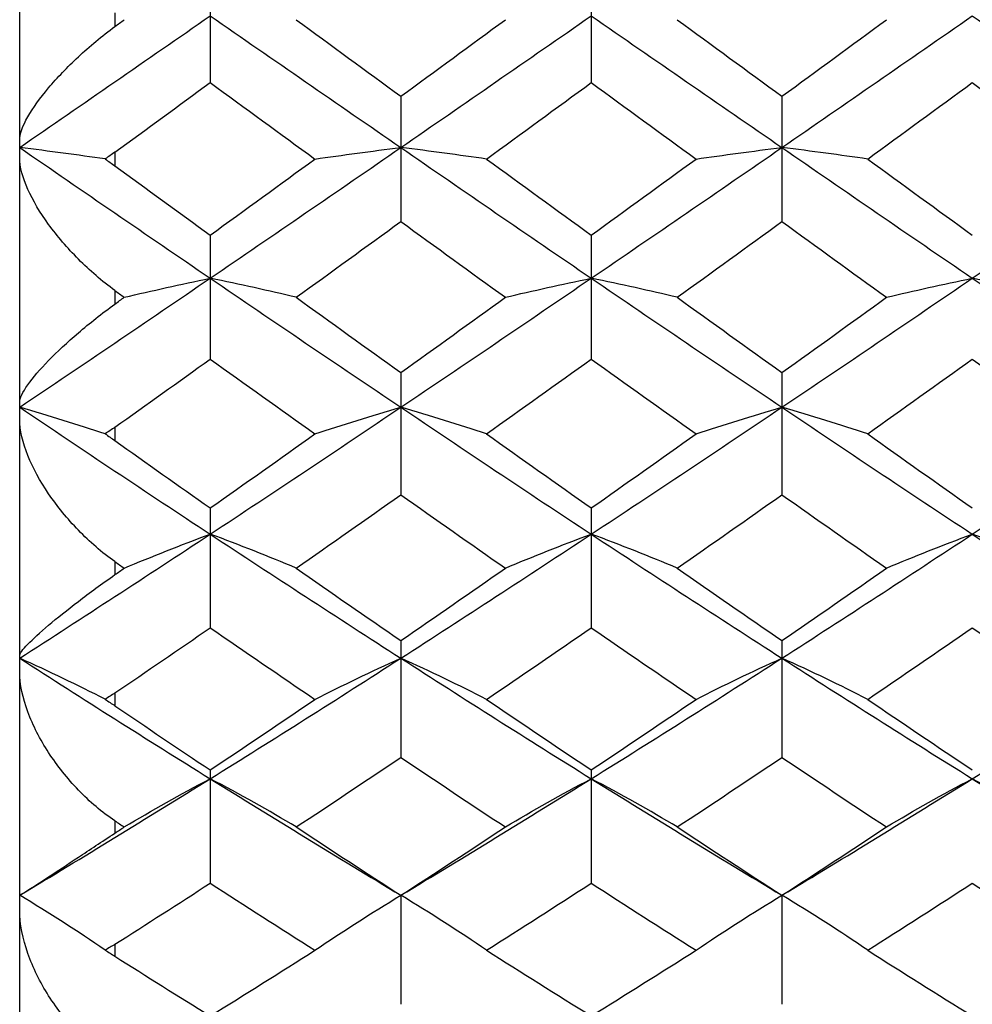
# Paper-space layout '_Right' of a CAD drawing. Units: inches. Extents: x -2.1 to 3.9, y -5.4 to 5.4.
# Drawn here: x -2.1 to -1.7, y -0.4 to 0 of the extents above; entities that cross this region are included whole.
import ezdxf

# ---------------------------------------------------------------- set-up
doc = ezdxf.new("R2010")
doc.units = ezdxf.units.IN
doc.header["$MEASUREMENT"] = 0

psp = doc.layouts.new('_Right')

# ---------------------------------------------------------------- linework, layer by layer
at = {"color": 7, "linetype": 'Continuous', "lineweight": 25}
for p, q in [((-2.08661, -0.7874), (-2.08661, 0.43739)), ((-2.00788, -0.00285), (-2.00788, -0.05483)), ((-1.85042, -0.00285), (-1.85042, -0.05483)), ((-2.04724, -0.02604), (-2.04724, -0.03167)), ((-1.92911, -0.06051), (-1.92911, -0.11225)), ((-1.77162, -0.06051), (-1.77162, -0.11225)), ((-2.04724, -0.08357), (-2.04724, -0.08928)), ((-2.00788, -0.11788), (-2.00788, -0.16911)), ((-1.85042, -0.11788), (-1.85042, -0.16911)), ((-2.04724, -0.14079), (-2.04724, -0.14634)), ((-1.92911, -0.17468), (-1.92911, -0.22515)), ((-1.77162, -0.17468), (-1.77162, -0.22515)), ((-2.04724, -0.19723), (-2.04724, -0.2028)), ((-2.00788, -0.23062), (-2.00788, -0.2801)), ((-1.85042, -0.23062), (-1.85042, -0.2801)), ((-2.04724, -0.2528), (-2.04724, -0.25817)), ((-1.92911, -0.28544), (-1.92911, -0.33368)), ((-1.77162, -0.28544), (-1.77162, -0.33368)), ((-2.04724, -0.30705), (-2.04724, -0.31237)), ((-2.00788, -0.33888), (-2.00788, -0.38563)), ((-1.85042, -0.33888), (-1.85042, -0.38563)), ((-2.04724, -0.3599), (-2.04724, -0.36496)), ((-1.92911, -0.39066), (-1.92911, -0.43571)), ((-1.77162, -0.39066), (-1.77162, -0.43571)), ((-2.04724, -0.4109), (-2.04724, -0.41587))]:
    psp.add_line(p, q, dxfattribs=at)
at = {"color": 7, "linetype": 'Continuous', "lineweight": 25, "flags": 128}
for points in [[(-1.92911, -0.39066), (-1.92911, -0.39066)], [(-1.77162, -0.39066), (-1.77162, -0.39066)]]:
    psp.add_lwpolyline(points, dxfattribs=at)
at = {"color": 7, "linetype": 'Continuous', "lineweight": 25}
for points in [[(-2.08661, -0.08167), (-2.06045, -0.0636), (-2.03417, -0.04545), (-2.00788, -0.02727)], [(-2.00788, -0.02727), (-1.9816, -0.04544), (-1.95531, -0.0636), (-1.92911, -0.08167)], [(-1.92911, -0.08167), (-1.90288, -0.06359), (-1.8767, -0.04545), (-1.85042, -0.02727)], [(-1.85042, -0.02727), (-1.82416, -0.04544), (-1.79786, -0.06359), (-1.77162, -0.08167)], [(-1.77162, -0.08167), (-1.74536, -0.06358), (-1.71921, -0.04545), (-1.69295, -0.02727)], [(-1.69295, -0.02727), (-1.66671, -0.04543), (-1.64041, -0.06359), (-1.61415, -0.08167)], [(-2.04724, -0.03167), (-2.04596, -0.03073), (-2.04468, -0.02979), (-2.0434, -0.02885)], [(-1.97236, -0.02885), (-1.95793, -0.03942), (-1.9435, -0.04998), (-1.92911, -0.06051)], [(-1.92911, -0.06051), (-1.9147, -0.04997), (-1.90033, -0.03942), (-1.88591, -0.02885)], [(-1.8149, -0.02885), (-1.80046, -0.03942), (-1.78603, -0.04997), (-1.77162, -0.06051)], [(-1.77162, -0.06051), (-1.75719, -0.04996), (-1.7428, -0.03941), (-1.72841, -0.02885)], [(-2.04724, -0.08357), (-2.03414, -0.07401), (-2.02101, -0.06443), (-2.00788, -0.05483)], [(-2.00788, -0.05483), (-1.99345, -0.06538), (-1.97902, -0.07591), (-1.96459, -0.08642)], [(-1.89367, -0.08642), (-1.87927, -0.07592), (-1.86485, -0.06538), (-1.85042, -0.05483)], [(-1.85042, -0.05483), (-1.836, -0.06538), (-1.82156, -0.07591), (-1.80713, -0.08642)], [(-1.73616, -0.08642), (-1.72177, -0.07592), (-1.70737, -0.06538), (-1.69295, -0.05483)], [(-1.69295, -0.05483), (-1.67853, -0.06538), (-1.6641, -0.07591), (-1.64967, -0.08642)], [(-2.05131, -0.0864), (-2.06261, -0.08479), (-2.07438, -0.08321), (-2.08661, -0.08167)], [(-2.08661, -0.08167), (-2.06045, -0.09973), (-2.03417, -0.11776), (-2.00788, -0.13567)], [(-2.04724, -0.08357), (-2.04859, -0.08455), (-2.04995, -0.08549), (-2.05131, -0.0864)], [(-2.00788, -0.13567), (-1.9816, -0.11776), (-1.95531, -0.09974), (-1.92911, -0.08167)], [(-1.96459, -0.08642), (-1.95324, -0.0848), (-1.94141, -0.08321), (-1.92911, -0.08167)], [(-1.89367, -0.08642), (-1.90501, -0.0848), (-1.91681, -0.08321), (-1.92911, -0.08167)], [(-1.92911, -0.08167), (-1.90288, -0.09975), (-1.8767, -0.11776), (-1.85042, -0.13567)], [(-1.85042, -0.13567), (-1.82416, -0.11777), (-1.79786, -0.09975), (-1.77162, -0.08167)], [(-1.80713, -0.08642), (-1.79577, -0.0848), (-1.78393, -0.08321), (-1.77162, -0.08167)], [(-1.73616, -0.08642), (-1.74749, -0.0848), (-1.75931, -0.08321), (-1.77162, -0.08167)], [(-1.77162, -0.08167), (-1.74536, -0.09976), (-1.71921, -0.11776), (-1.69295, -0.13567)], [(-1.69295, -0.13567), (-1.66671, -0.11777), (-1.64041, -0.09975), (-1.61415, -0.08167)], [(-2.05131, -0.0864), (-2.04994, -0.08734), (-2.04859, -0.0883), (-2.04724, -0.08928)], [(-2.04724, -0.08928), (-2.03414, -0.09883), (-2.02101, -0.10837), (-2.00788, -0.11788)], [(-2.00788, -0.11788), (-1.99345, -0.10742), (-1.97902, -0.09693), (-1.96459, -0.08642)], [(-1.89367, -0.08642), (-1.87927, -0.09693), (-1.86485, -0.10742), (-1.85042, -0.11788)], [(-1.85042, -0.11788), (-1.836, -0.10742), (-1.82156, -0.09693), (-1.80713, -0.08642)], [(-1.73616, -0.08642), (-1.72177, -0.09693), (-1.70737, -0.10742), (-1.69295, -0.11788)], [(-1.97236, -0.14357), (-1.95793, -0.13316), (-1.9435, -0.12271), (-1.92911, -0.11225)], [(-1.92911, -0.11225), (-1.9147, -0.12272), (-1.90033, -0.13316), (-1.88591, -0.14357)], [(-1.8149, -0.14357), (-1.80046, -0.13316), (-1.78603, -0.12271), (-1.77162, -0.11225)], [(-1.77162, -0.11225), (-1.75719, -0.12272), (-1.7428, -0.13316), (-1.72841, -0.14357)], [(-2.08661, -0.18902), (-2.06045, -0.17139), (-2.03417, -0.15359), (-2.00788, -0.13567)], [(-2.0434, -0.14357), (-2.03204, -0.14087), (-2.02021, -0.13824), (-2.00788, -0.13567)], [(-1.97236, -0.14357), (-1.98372, -0.14087), (-1.99556, -0.13824), (-2.00788, -0.13567)], [(-2.00788, -0.13567), (-1.9816, -0.15358), (-1.95531, -0.17139), (-1.92911, -0.18902)], [(-1.92911, -0.18902), (-1.90288, -0.17138), (-1.8767, -0.15359), (-1.85042, -0.13567)], [(-1.88591, -0.14357), (-1.87457, -0.14087), (-1.86274, -0.13824), (-1.85042, -0.13567)], [(-1.8149, -0.14357), (-1.82626, -0.14087), (-1.8381, -0.13824), (-1.85042, -0.13567)], [(-1.85042, -0.13567), (-1.82416, -0.15358), (-1.79786, -0.17138), (-1.77162, -0.18902)], [(-1.77162, -0.18902), (-1.74536, -0.17137), (-1.71921, -0.15359), (-1.69295, -0.13567)], [(-1.72841, -0.14357), (-1.71707, -0.14087), (-1.70526, -0.13824), (-1.69295, -0.13567)], [(-1.65744, -0.14357), (-1.6688, -0.14087), (-1.68063, -0.13824), (-1.69295, -0.13567)], [(-1.69295, -0.13567), (-1.66671, -0.15357), (-1.64041, -0.17138), (-1.61415, -0.18902)], [(-2.04724, -0.14079), (-2.04596, -0.14172), (-2.04468, -0.14264), (-2.0434, -0.14357)], [(-2.04724, -0.14634), (-2.04596, -0.14542), (-2.04468, -0.14449), (-2.0434, -0.14357)], [(-1.97236, -0.14357), (-1.95793, -0.15398), (-1.9435, -0.16435), (-1.92911, -0.17468)], [(-1.92911, -0.17468), (-1.9147, -0.16434), (-1.90033, -0.15398), (-1.88591, -0.14357)], [(-1.8149, -0.14357), (-1.80046, -0.15398), (-1.78603, -0.16435), (-1.77162, -0.17468)], [(-1.77162, -0.17468), (-1.75719, -0.16434), (-1.7428, -0.15397), (-1.72841, -0.14357)], [(-2.04724, -0.19723), (-2.03414, -0.1879), (-2.02101, -0.17852), (-2.00788, -0.16911)], [(-2.00788, -0.16911), (-1.99345, -0.17946), (-1.97902, -0.18976), (-1.96459, -0.20001)], [(-1.89367, -0.20001), (-1.87927, -0.18976), (-1.86485, -0.17946), (-1.85042, -0.16911)], [(-1.85042, -0.16911), (-1.836, -0.17946), (-1.82156, -0.18976), (-1.80713, -0.20001)], [(-1.73616, -0.20001), (-1.72177, -0.18976), (-1.70737, -0.17946), (-1.69295, -0.16911)], [(-1.69295, -0.16911), (-1.67853, -0.17945), (-1.6641, -0.18976), (-1.64967, -0.20001)], [(-2.05131, -0.19996), (-2.06261, -0.19623), (-2.07438, -0.19258), (-2.08661, -0.18902)], [(-2.08661, -0.18902), (-2.06045, -0.20664), (-2.03417, -0.22414), (-2.00788, -0.24144)], [(-2.00788, -0.24144), (-1.9816, -0.22414), (-1.95531, -0.20665), (-1.92911, -0.18902)], [(-1.96459, -0.20001), (-1.95324, -0.19626), (-1.94141, -0.19259), (-1.92911, -0.18902)], [(-1.89367, -0.20001), (-1.90501, -0.19626), (-1.91681, -0.19259), (-1.92911, -0.18902)], [(-1.92911, -0.18902), (-1.90288, -0.20666), (-1.8767, -0.22413), (-1.85042, -0.24144)], [(-1.85042, -0.24144), (-1.82416, -0.22415), (-1.79786, -0.20665), (-1.77162, -0.18902)], [(-1.80713, -0.20001), (-1.79577, -0.19626), (-1.78393, -0.19259), (-1.77162, -0.18902)], [(-1.73616, -0.20001), (-1.74749, -0.19626), (-1.75931, -0.19259), (-1.77162, -0.18902)], [(-1.77162, -0.18902), (-1.74536, -0.20667), (-1.71921, -0.22414), (-1.69295, -0.24144)], [(-1.69295, -0.24144), (-1.66671, -0.22415), (-1.64041, -0.20666), (-1.61415, -0.18902)], [(-2.04724, -0.19723), (-2.04859, -0.19819), (-2.04995, -0.1991), (-2.05131, -0.19996)], [(-2.05131, -0.19996), (-2.04994, -0.2009), (-2.04859, -0.20184), (-2.04724, -0.2028)], [(-2.04724, -0.2028), (-2.03414, -0.21211), (-2.02101, -0.22139), (-2.00788, -0.23062)], [(-2.00788, -0.23062), (-1.99345, -0.22047), (-1.97902, -0.21027), (-1.96459, -0.20001)], [(-1.89367, -0.20001), (-1.87927, -0.21026), (-1.86485, -0.22047), (-1.85042, -0.23062)], [(-1.85042, -0.23062), (-1.836, -0.22048), (-1.82156, -0.21027), (-1.80713, -0.20001)], [(-1.73616, -0.20001), (-1.72177, -0.21026), (-1.70737, -0.22047), (-1.69295, -0.23062)], [(-1.97236, -0.25549), (-1.95793, -0.24543), (-1.9435, -0.23532), (-1.92911, -0.22515)], [(-1.92911, -0.22515), (-1.9147, -0.23532), (-1.90033, -0.24543), (-1.88591, -0.25549)], [(-1.8149, -0.25549), (-1.80046, -0.24543), (-1.78603, -0.23532), (-1.77162, -0.22515)], [(-1.77162, -0.22515), (-1.75719, -0.23533), (-1.7428, -0.24544), (-1.72841, -0.25549)], [(-2.08661, -0.29268), (-2.06045, -0.27584), (-2.03417, -0.25874), (-2.00788, -0.24144)], [(-2.0434, -0.25549), (-2.03204, -0.25069), (-2.02021, -0.246), (-2.00788, -0.24144)], [(-1.97236, -0.25549), (-1.98372, -0.25069), (-1.99556, -0.246), (-2.00788, -0.24144)], [(-2.00788, -0.24144), (-1.9816, -0.25873), (-1.95531, -0.27584), (-1.92911, -0.29268)], [(-1.92911, -0.29268), (-1.90288, -0.27583), (-1.8767, -0.25874), (-1.85042, -0.24144)], [(-1.88591, -0.25549), (-1.87457, -0.25069), (-1.86274, -0.246), (-1.85042, -0.24144)], [(-1.8149, -0.25549), (-1.82626, -0.25069), (-1.8381, -0.246), (-1.85042, -0.24144)], [(-1.85042, -0.24144), (-1.82416, -0.25873), (-1.79786, -0.27583), (-1.77162, -0.29268)], [(-1.77162, -0.29268), (-1.74536, -0.27582), (-1.71921, -0.25874), (-1.69295, -0.24144)], [(-1.72841, -0.25549), (-1.71707, -0.25069), (-1.70526, -0.246), (-1.69295, -0.24144)], [(-1.65744, -0.25549), (-1.6688, -0.25069), (-1.68063, -0.246), (-1.69295, -0.24144)], [(-1.69295, -0.24144), (-1.66671, -0.25872), (-1.64041, -0.27583), (-1.61415, -0.29268)], [(-2.04724, -0.2528), (-2.04596, -0.2537), (-2.04468, -0.25459), (-2.0434, -0.25549)], [(-2.04724, -0.25817), (-2.04596, -0.25727), (-2.04468, -0.25638), (-2.0434, -0.25549)], [(-1.97236, -0.25549), (-1.95793, -0.26554), (-1.9435, -0.27553), (-1.92911, -0.28544)], [(-1.92911, -0.28544), (-1.9147, -0.27552), (-1.90033, -0.26554), (-1.88591, -0.25549)], [(-1.8149, -0.25549), (-1.80046, -0.26554), (-1.78603, -0.27553), (-1.77162, -0.28544)], [(-1.77162, -0.28544), (-1.75719, -0.27552), (-1.7428, -0.26553), (-1.72841, -0.25549)], [(-2.04724, -0.30705), (-2.03414, -0.29813), (-2.02101, -0.28914), (-2.00788, -0.2801)], [(-2.00788, -0.2801), (-1.99345, -0.29004), (-1.97902, -0.29992), (-1.96459, -0.30971)], [(-1.89367, -0.30971), (-1.87927, -0.29992), (-1.86485, -0.29004), (-1.85042, -0.2801)], [(-1.85042, -0.2801), (-1.836, -0.29004), (-1.82156, -0.29992), (-1.80713, -0.30971)], [(-1.73616, -0.30971), (-1.72177, -0.29992), (-1.70737, -0.29005), (-1.69295, -0.2801)], [(-1.69295, -0.2801), (-1.67853, -0.29004), (-1.6641, -0.29991), (-1.64967, -0.30971)], [(-2.05131, -0.30964), (-2.06261, -0.30385), (-2.07438, -0.2982), (-2.08661, -0.29268)], [(-2.08661, -0.29268), (-2.06045, -0.30953), (-2.03417, -0.32615), (-2.00788, -0.3425)], [(-2.00788, -0.3425), (-1.9816, -0.32616), (-1.95531, -0.30953), (-1.92911, -0.29268)], [(-1.96459, -0.30971), (-1.95324, -0.3039), (-1.94141, -0.29822), (-1.92911, -0.29268)], [(-1.89367, -0.30971), (-1.90501, -0.3039), (-1.91681, -0.29822), (-1.92911, -0.29268)], [(-1.92911, -0.29268), (-1.90288, -0.30954), (-1.8767, -0.32615), (-1.85042, -0.3425)], [(-1.85042, -0.3425), (-1.82416, -0.32616), (-1.79786, -0.30954), (-1.77162, -0.29268)], [(-1.80713, -0.30971), (-1.79577, -0.3039), (-1.78393, -0.29822), (-1.77162, -0.29268)], [(-1.73616, -0.30971), (-1.74749, -0.3039), (-1.75931, -0.29822), (-1.77162, -0.29268)], [(-1.77162, -0.29268), (-1.74536, -0.30955), (-1.71921, -0.32615), (-1.69295, -0.3425)], [(-1.69295, -0.3425), (-1.66671, -0.32617), (-1.64041, -0.30954), (-1.61415, -0.29268)], [(-2.04724, -0.30705), (-2.04859, -0.30797), (-2.04995, -0.30883), (-2.05131, -0.30964)], [(-2.05131, -0.30964), (-2.04994, -0.31055), (-2.04859, -0.31146), (-2.04724, -0.31237)], [(-2.04724, -0.31237), (-2.03414, -0.32127), (-2.02101, -0.33011), (-2.00788, -0.33888)], [(-2.00788, -0.33888), (-1.99345, -0.32924), (-1.97902, -0.31951), (-1.96459, -0.30971)], [(-1.89367, -0.30971), (-1.87927, -0.31951), (-1.86485, -0.32923), (-1.85042, -0.33888)], [(-1.85042, -0.33888), (-1.836, -0.32924), (-1.82156, -0.31951), (-1.80713, -0.30971)], [(-1.73616, -0.30971), (-1.72177, -0.31951), (-1.70737, -0.32923), (-1.69295, -0.33888)], [(-1.97236, -0.36243), (-1.95793, -0.35293), (-1.9435, -0.34334), (-1.92911, -0.33368)], [(-1.92911, -0.33368), (-1.9147, -0.34335), (-1.90033, -0.35293), (-1.88591, -0.36243)], [(-1.8149, -0.36243), (-1.80046, -0.35293), (-1.78603, -0.34334), (-1.77162, -0.33368)], [(-1.77162, -0.33368), (-1.75719, -0.34335), (-1.7428, -0.35294), (-1.72841, -0.36243)], [(-2.08661, -0.39066), (-2.06045, -0.37492), (-2.03417, -0.35886), (-2.00788, -0.3425)], [(-2.0434, -0.36243), (-2.03204, -0.35563), (-2.02021, -0.34898), (-2.00788, -0.3425)], [(-1.97236, -0.36243), (-1.98372, -0.35563), (-1.99556, -0.34898), (-2.00788, -0.3425)], [(-2.00788, -0.3425), (-1.9816, -0.35885), (-1.95531, -0.37492), (-1.92911, -0.39066)], [(-1.92911, -0.39066), (-1.90288, -0.37491), (-1.8767, -0.35886), (-1.85042, -0.3425)], [(-1.88591, -0.36243), (-1.87457, -0.35563), (-1.86274, -0.34898), (-1.85042, -0.3425)], [(-1.8149, -0.36243), (-1.82626, -0.35563), (-1.8381, -0.34898), (-1.85042, -0.3425)], [(-1.85042, -0.3425), (-1.82416, -0.35885), (-1.79786, -0.37492), (-1.77162, -0.39066)], [(-1.77162, -0.39066), (-1.74536, -0.3749), (-1.71921, -0.35885), (-1.69295, -0.3425)], [(-1.72841, -0.36243), (-1.71707, -0.35563), (-1.70526, -0.34898), (-1.69295, -0.3425)], [(-1.65744, -0.36243), (-1.6688, -0.35563), (-1.68063, -0.34898), (-1.69295, -0.3425)], [(-1.69295, -0.3425), (-1.66671, -0.35884), (-1.64041, -0.37491), (-1.61415, -0.39066)], [(-2.04724, -0.3599), (-2.04596, -0.36074), (-2.04468, -0.36159), (-2.0434, -0.36243)], [(-2.04724, -0.36496), (-2.04596, -0.36412), (-2.04468, -0.36328), (-2.0434, -0.36243)], [(-1.97236, -0.36243), (-1.95793, -0.37193), (-1.9435, -0.38135), (-1.92911, -0.39066)], [(-1.92911, -0.39066), (-1.9147, -0.38134), (-1.90033, -0.37193), (-1.88591, -0.36243)], [(-1.8149, -0.36243), (-1.80046, -0.37193), (-1.78603, -0.38134), (-1.77162, -0.39066)], [(-1.77162, -0.39066), (-1.75719, -0.38134), (-1.7428, -0.37193), (-1.72841, -0.36243)], [(-2.04724, -0.4109), (-2.03414, -0.40256), (-2.02101, -0.39413), (-2.00788, -0.38563)], [(-2.00788, -0.38563), (-1.99345, -0.39498), (-1.97902, -0.40423), (-1.96459, -0.41339)], [(-1.89367, -0.41339), (-1.87927, -0.40424), (-1.86485, -0.39498), (-1.85042, -0.38563)], [(-1.85042, -0.38563), (-1.836, -0.39498), (-1.82156, -0.40423), (-1.80713, -0.41339)], [(-1.73616, -0.41339), (-1.72177, -0.40424), (-1.70737, -0.39498), (-1.69295, -0.38563)], [(-1.69295, -0.38563), (-1.67853, -0.39498), (-1.6641, -0.40423), (-1.64967, -0.41339)], [(-2.05131, -0.41328), (-2.06261, -0.40556), (-2.07438, -0.39801), (-2.08661, -0.39066)], [(-1.96459, -0.41339), (-1.95324, -0.40563), (-1.94141, -0.39804), (-1.92911, -0.39066)], [(-1.89367, -0.41339), (-1.90501, -0.40563), (-1.91681, -0.39804), (-1.92911, -0.39066)], [(-1.80713, -0.41339), (-1.79577, -0.40563), (-1.78393, -0.39804), (-1.77162, -0.39066)], [(-1.73616, -0.41339), (-1.74749, -0.40562), (-1.75931, -0.39804), (-1.77162, -0.39066)], [(-2.04724, -0.4109), (-2.04859, -0.41175), (-2.04995, -0.41255), (-2.05131, -0.41328)], [(-2.05131, -0.41328), (-2.04994, -0.41415), (-2.04859, -0.41502), (-2.04724, -0.41587)], [(-2.00788, -0.44053), (-1.99345, -0.43159), (-1.97902, -0.42254), (-1.96459, -0.41339)], [(-1.89367, -0.41339), (-1.87927, -0.42253), (-1.86485, -0.43159), (-1.85042, -0.44053)], [(-1.85042, -0.44053), (-1.836, -0.43159), (-1.82156, -0.42254), (-1.80713, -0.41339)], [(-1.73616, -0.41339), (-1.72177, -0.42253), (-1.70737, -0.43158), (-1.69295, -0.44053)], [(-2.04724, -0.41587), (-2.03414, -0.42417), (-2.02101, -0.4324), (-2.00788, -0.44053)]]:
    psp.add_open_spline(points, degree=3, dxfattribs=at)
for points in [[(-2.08661, -0.07881), (-2.08661, -0.07607), (-2.08538, -0.07276), (-2.08114, -0.06524), (-2.07823, -0.06124), (-2.0711, -0.05281), (-2.06696, -0.04849), (-2.05774, -0.0399), (-2.05267, -0.03564), (-2.04724, -0.03167)], [(-2.04724, -0.14079), (-2.05267, -0.13687), (-2.05765, -0.13252), (-2.06696, -0.12316), (-2.07106, -0.11835), (-2.07822, -0.10851), (-2.08112, -0.10367), (-2.08534, -0.09427), (-2.08661, -0.08976), (-2.08661, -0.0858)], [(-2.08661, -0.18708), (-2.08661, -0.18522), (-2.08538, -0.18272), (-2.08114, -0.17671), (-2.07823, -0.17336), (-2.0711, -0.16605), (-2.06696, -0.1622), (-2.05774, -0.15429), (-2.05267, -0.15025), (-2.04724, -0.14634)], [(-2.04724, -0.2528), (-2.05267, -0.24902), (-2.05765, -0.24466), (-2.06696, -0.23505), (-2.07106, -0.23001), (-2.07822, -0.21948), (-2.08112, -0.21421), (-2.08534, -0.20372), (-2.08661, -0.19858), (-2.08661, -0.1939)], [(-2.08661, -0.29171), (-2.08661, -0.29077), (-2.08538, -0.28912), (-2.08114, -0.28474), (-2.07823, -0.2821), (-2.0711, -0.27607), (-2.06696, -0.27275), (-2.05774, -0.26568), (-2.05267, -0.26194), (-2.04724, -0.25817)], [(-2.04724, -0.3599), (-2.05267, -0.35632), (-2.05765, -0.35203), (-2.06696, -0.34237), (-2.07106, -0.33719), (-2.07822, -0.32618), (-2.08112, -0.32057), (-2.08534, -0.30921), (-2.08661, -0.30353), (-2.08661, -0.29822)], [(-2.08661, -0.39066), (-2.08661, -0.39066), (-2.08538, -0.3899), (-2.08114, -0.38722), (-2.07823, -0.38536), (-2.0711, -0.38071), (-2.06696, -0.37799), (-2.05774, -0.3719), (-2.05267, -0.36853), (-2.04724, -0.36496)], [(-2.04724, -0.45998), (-2.05267, -0.45668), (-2.05765, -0.45256), (-2.06696, -0.44302), (-2.07106, -0.4378), (-2.07822, -0.42653), (-2.08112, -0.42069), (-2.08534, -0.40868), (-2.08661, -0.40257), (-2.08661, -0.39674)]]:
    psp.add_open_spline(points, degree=3, knots=[0, 0, 0, 0, 0.25, 0.25, 0.5, 0.5, 0.75, 0.75, 1, 1, 1, 1], dxfattribs=at)

doc.saveas('drawing.dxf')
